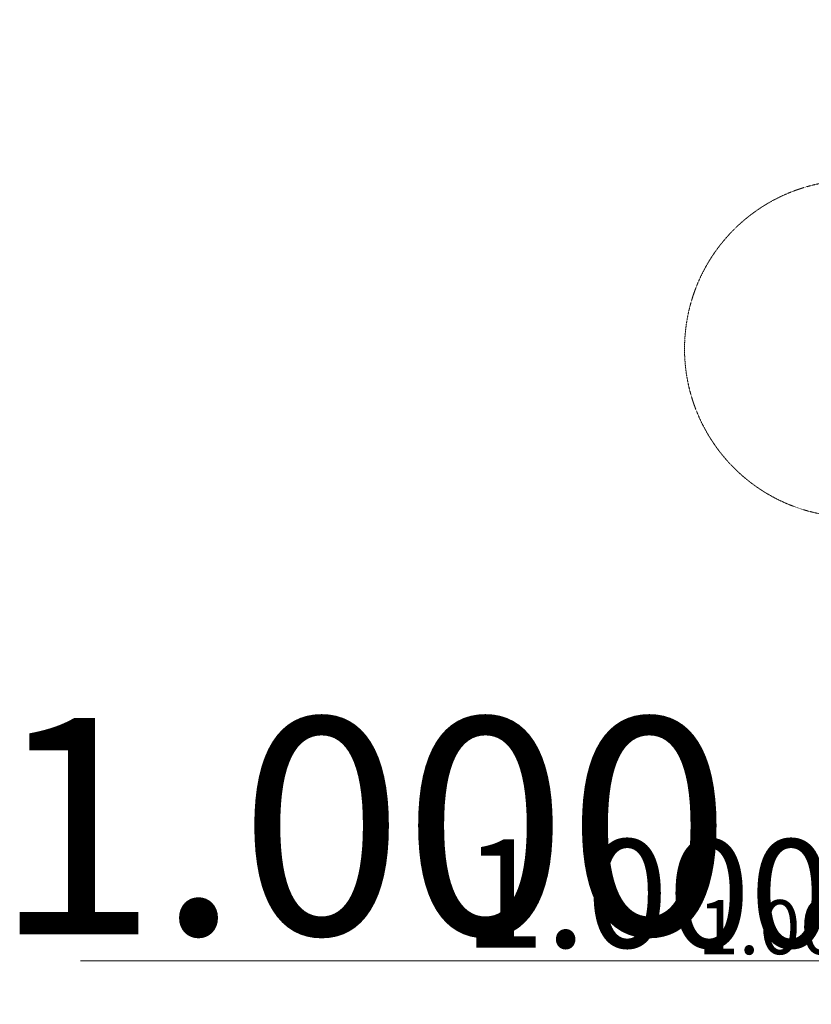
# Model space of a CAD drawing. Units: millimetres. Extents: x -14513 to 14618, y -18350 to 6482.
# Drawn here: x -14181 to -4065, y -6091 to 6482 of the extents above; entities that cross this region are included whole.
import ezdxf

# ---------------------------------------------------------------- set-up
doc = ezdxf.new("R2010")
doc.units = ezdxf.units.MM
doc.linetypes.add('Kurze Strichlinie', pattern=[1.5, 1, -0.5])
for name, color, linetype, lineweight in [('BT', 4, 'Continuous', 35), ('Scala', 4, 'Continuous', 35), ('Scala @ 1536', 4, 'Continuous', 35), ('Scala @ 384', 4, 'Continuous', 35), ('Scala @ 768', 4, 'Continuous', 35)]:
    doc.layers.add(name, color=color, linetype=linetype, lineweight=lineweight)
doc.styles.add('Arial-1.800', font='arial.ttf', dxfattribs={"height": 1.8})
doc.dimstyles.new('Dim-Style 1', dxfattribs={"dimtxt": 0.18, "dimasz": 0.8, "dimexe": 0.4, "dimexo": 0, "dimgap": 0.2, "dimtad": 1, "dimdec": 3, "dimlfac": 0.001, "dimzin": 0, "dimdsep": 46, "dimtxsty": 'Arial-1.800', "dimblk": 'OBLIQUE', "dimcen": 0.09, "dimclrd": 2, "dimclre": 2, "dimclrt": 2, "dimadec": 0, "dimazin": 0, "dimtfac": 1, "dimtdec": 4, "dimtmove": 0, "dimatfit": 1, "dimfxl": 0.8, "dimfxlon": 1, "dimtolj": 1, "dimtzin": 0, "dimlwd": 18, "dimlwe": 18, "dimarcsym": 0})
doc.dimstyles.new('Dim-Style 2', dxfattribs={"dimtxt": 0.18, "dimasz": 0.8, "dimexe": 0.4, "dimexo": 0, "dimgap": 0.2, "dimtad": 1, "dimdec": 3, "dimlfac": 0.001, "dimzin": 0, "dimdsep": 46, "dimtxsty": 'Arial-1.800', "dimblk": 'OBLIQUE', "dimcen": 0.09, "dimclrd": 2, "dimclre": 2, "dimclrt": 2, "dimadec": 0, "dimazin": 0, "dimtfac": 1, "dimtdec": 4, "dimtmove": 0, "dimatfit": 1, "dimfxl": 0.8, "dimfxlon": 1, "dimtolj": 1, "dimtzin": 0, "dimlwd": 18, "dimlwe": 18, "dimarcsym": 0})

# ---------------------------------------------------------------- blocks, each defined once
blk = doc.blocks.new('_Oblique')
at = {"color": 0, "linetype": 'ByBlock', "lineweight": -2}
blk.add_line((-0.5, -0.5), (0.5, 0.5), dxfattribs=at)
blk = doc.blocks.new('*D6')
at = {"layer": 'Defpoints', "color": 0}
for p in [(-2512, -5536), (-2512, -5720), (-1512, -5720)]:
    blk.add_point(p, dxfattribs=at)
at = {"layer": 'Scala', "color": 2, "linetype": 'Continuous', "lineweight": 18}
for p, q in [((-2512, -5720), (-2512, -4921)), ((-1512, -5720), (-1512, -4921)), ((-2512, -5536), (-13405, -5536)), ((-1512, -5536), (-2512, -5536)), ((-1512, -5536), (-283, -5536))]:
    blk.add_line(p, q, dxfattribs=at)
at = {"layer": 'Scala', "color": 2, "lineweight": 18, "xscale": 1228.8, "yscale": 1228.8, "zscale": 1228.8}
blk.add_blockref('_Oblique', (-2512, -5536), dxfattribs=at)
at = {"layer": 'Scala', "color": 2, "lineweight": 18, "xscale": 1228.8, "yscale": 1228.8, "zscale": 1228.8, "rotation": 180}
blk.add_blockref('_Oblique', (-1512, -5536), dxfattribs=at)
at = {"layer": 'Scala', "color": 2, "insert": (-9802, -3817), "char_height": 2764.8, "attachment_point": 5, "style": 'Arial-1.800'}
blk.add_mtext('\\A1;1.000', dxfattribs=at)
blk = doc.blocks.new('*D9')
at = {"layer": 'Defpoints', "color": 0}
for p in [(-2512, -5536), (-2512, -5720), (-1512, -5720)]:
    blk.add_point(p, dxfattribs=at)
at = {"layer": 'Scala', "color": 2, "linetype": 'Continuous', "lineweight": 18}
for p, q in [((-2512, -5720), (-2512, -5382)), ((-1512, -5720), (-1512, -5382)), ((-2512, -5536), (-5235, -5536)), ((-1512, -5536), (-2512, -5536)), ((-1512, -5536), (-1205, -5536))]:
    blk.add_line(p, q, dxfattribs=at)
at = {"layer": 'Scala', "color": 2, "lineweight": 18, "xscale": 307.2, "yscale": 307.2, "zscale": 307.2}
blk.add_blockref('_Oblique', (-2512, -5536), dxfattribs=at)
at = {"layer": 'Scala', "color": 2, "lineweight": 18, "xscale": 307.2, "yscale": 307.2, "zscale": 307.2, "rotation": 180}
blk.add_blockref('_Oblique', (-1512, -5536), dxfattribs=at)
at = {"layer": 'Scala', "color": 2, "insert": (-4335, -5106), "char_height": 691.2, "attachment_point": 5, "style": 'Arial-1.800'}
blk.add_mtext('\\A1;1.000', dxfattribs=at)
blk = doc.blocks.new('*D11')
at = {"layer": 'Defpoints', "color": 0}
for p in [(-2512, -5536), (-2512, -5720), (-1512, -5720)]:
    blk.add_point(p, dxfattribs=at)
at = {"layer": 'Scala', "color": 2, "linetype": 'Continuous', "lineweight": 18}
for p, q in [((-2512, -5720), (-2512, -5228)), ((-1512, -5720), (-1512, -5228)), ((-2512, -5536), (-7958, -5536)), ((-1512, -5536), (-2512, -5536)), ((-1512, -5536), (-898, -5536))]:
    blk.add_line(p, q, dxfattribs=at)
at = {"layer": 'Scala', "color": 2, "lineweight": 18, "xscale": 614.4000000000001, "yscale": 614.4000000000001, "zscale": 614.4000000000001}
blk.add_blockref('_Oblique', (-2512, -5536), dxfattribs=at)
at = {"layer": 'Scala', "color": 2, "lineweight": 18, "xscale": 614.4000000000001, "yscale": 614.4000000000001, "zscale": 614.4000000000001, "rotation": 180}
blk.add_blockref('_Oblique', (-1512, -5536), dxfattribs=at)
at = {"layer": 'Scala', "color": 2, "insert": (-6157, -4676), "char_height": 1382.4, "attachment_point": 5, "style": 'Arial-1.800'}
blk.add_mtext('\\A1;1.000', dxfattribs=at)
blk = doc.blocks.new('*D39')
at = {"layer": 'Defpoints', "color": 0}
for p in [(-2512, -5720), (-2784, -6220), (-2512, -6220)]:
    blk.add_point(p, dxfattribs=at)
at = {"layer": 'Scala', "color": 2, "linetype": 'Continuous', "lineweight": 18}
for p, q in [((-2784, -5720), (-2784, -4491)), ((-2512, -5720), (-3398, -5720)), ((-2784, -5720), (-2784, -6220)), ((-2512, -6220), (-3398, -6220)), ((-2784, -6220), (-2784, -17372))]:
    blk.add_line(p, q, dxfattribs=at)
at = {"layer": 'Scala', "color": 2, "lineweight": 18, "xscale": 1228.8, "yscale": 1228.8, "zscale": 1228.8}
for p, rotation in [((-2784, -5720), 270), ((-2784, -6220), 90)]:
    blk.add_blockref('_Oblique', p, dxfattribs=dict(at, rotation=rotation))
at = {"layer": 'Scala', "color": 2, "insert": (-4502, -13639), "char_height": 2764.8, "attachment_point": 5, "rotation": 90, "style": 'Arial-1.800'}
blk.add_mtext('\\A1;0.500', dxfattribs=at)
blk = doc.blocks.new('*D44')
at = {"layer": 'Defpoints', "color": 0}
for p in [(-2512, -5720), (-2784, -6220), (-2512, -6220)]:
    blk.add_point(p, dxfattribs=at)
at = {"layer": 'Scala', "color": 2, "linetype": 'Continuous', "lineweight": 18}
for p, q in [((-2784, -5720), (-2784, -5105)), ((-2512, -5720), (-3091, -5720)), ((-2784, -5720), (-2784, -6220)), ((-2512, -6220), (-3091, -6220)), ((-2784, -6220), (-2784, -11796))]:
    blk.add_line(p, q, dxfattribs=at)
at = {"layer": 'Scala', "color": 2, "lineweight": 18, "xscale": 614.4000000000001, "yscale": 614.4000000000001, "zscale": 614.4000000000001}
for p, rotation in [((-2784, -5720), 270), ((-2784, -6220), 90)]:
    blk.add_blockref('_Oblique', p, dxfattribs=dict(at, rotation=rotation))
at = {"layer": 'Scala', "color": 2, "insert": (-3643, -9929), "char_height": 1382.4, "attachment_point": 5, "rotation": 90, "style": 'Arial-1.800'}
blk.add_mtext('\\A1;0.500', dxfattribs=at)
blk = doc.blocks.new('*U101')
at = {"layer": 'Scala @ 1536'}
dim = blk.add_linear_dim(base=(-2512.2079, -5535.6027), p1=(-1512.2079, -5719.666), p2=(-2512.2079, -5719.666), dimstyle='Dim-Style 1', override={"dimscale": 1536}, dxfattribs=at)
dim.commit()
dim.dimension.update_dxf_attribs({"geometry": '*D6', "text_midpoint": (-9801.6031, -3816.9723)})
at = {"layer": 'Scala @ 384'}
dim = blk.add_linear_dim(base=(-2512.2079, -5535.6027), p1=(-1512.2079, -5719.666), p2=(-2512.2079, -5719.666), dimstyle='Dim-Style 1', override={"dimscale": 384}, dxfattribs=at)
dim.commit()
dim.dimension.update_dxf_attribs({"geometry": '*D9', "text_midpoint": (-4334.5567, -5105.9451)})
at = {"layer": 'Scala @ 768'}
dim = blk.add_linear_dim(base=(-2512.2079, -5535.6027), p1=(-1512.2079, -5719.666), p2=(-2512.2079, -5719.666), dimstyle='Dim-Style 1', override={"dimscale": 768}, dxfattribs=at)
dim.commit()
dim.dimension.update_dxf_attribs({"geometry": '*D11', "text_midpoint": (-6156.9055, -4676.2875)})
blk = doc.blocks.new('*U102')
at = {"layer": 'Scala @ 1536'}
dim = blk.add_linear_dim(base=(-2783.5435, -6219.666), p1=(-2512.2079, -5719.666), p2=(-2512.2079, -6219.666), angle=90, dimstyle='Dim-Style 2', override={"dimscale": 1536}, dxfattribs=at)
dim.commit()
dim.dimension.update_dxf_attribs({"geometry": '*D39', "text_midpoint": (-4502.1739, -13639.0068)})
at = {"layer": 'Scala @ 768'}
dim = blk.add_linear_dim(base=(-2783.5435, -6219.666), p1=(-2512.2079, -5719.666), p2=(-2512.2079, -6219.666), angle=90, dimstyle='Dim-Style 2', override={"dimscale": 768}, dxfattribs=at)
dim.commit()
dim.dimension.update_dxf_attribs({"geometry": '*D44', "text_midpoint": (-3642.8587, -9929.3364)})

msp = doc.modelspace()

# ---------------------------------------------------------------- linework, layer by layer
at = {"layer": 'BT', "color": 2, "linetype": 'Kurze Strichlinie', "lineweight": 18, "extrusion": (0, 0, -1), "flags": 128}
msp.add_lwpolyline([(-337, 6482), (-976, 6470, 0.07047), (-1414, 6408), (-4157, 5679, 0.153361), (-4944, 5158), (-5382, 4617, 0.358988), (-5365, 2613), (-5338, 1979, 0.097164), (-5745, 1530), (-6242, 1451, 0.414214), (-7074, 307), (-6991, -214, 0.414214), (-5847, -1045), (-5358, -968, 0.122735), (-4679, -1313), (-3205, -1552, 0.030735), (-2741, -3410, 0.025877), (-2678, -3577, -0.016166), (-2612, -3743, 0.27795), (-891, -5143), (-519, -5176, 0.27795), (1365, -4005, 0.000603), (1441, -3855, 0.012504), (1514, -3703, 0.007477), (1580, -3550, 0.015684), (1638, -3393, 0.021289), (1669, -3290, -0.009334), (1696, -3186, -0.003153), (1720, -3106, 0.002746), (1743, -3026, 0.002542), (1804, -2812, 0.032416), (2028, -2870, 0.461017), (3896, -1371), (3944, 170, 0.939989), (3388, 4426), (1764, 4315), (1108, 5533, 0.298922)], format="xyb", close=True, dxfattribs=at)

# ---------------------------------------------------------------- block references
at = {"layer": 'Scala'}
for name in ['*U101', '*U102']:
    msp.add_blockref(name, (0, 0), dxfattribs=at)

doc.saveas('drawing.dxf')
